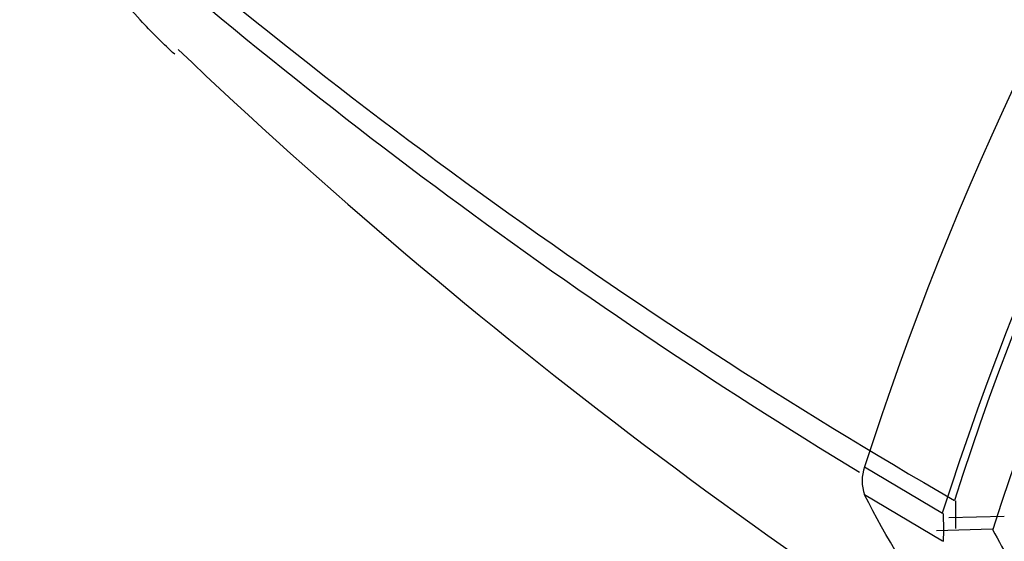
# Model space of a CAD drawing. Units: millimetres. Extents: x 0 to 1476, y 0 to 2656.
# Drawn here: x 1029 to 1042, y 119 to 126 of the extents above; entities that cross this region are included whole.
import ezdxf
from ezdxf import colors
from ezdxf.entities.mleader import LeaderData, LeaderLine
from ezdxf.math import Vec2, Vec3

# ---------------------------------------------------------------- set-up
doc = ezdxf.new("R2010")
doc.units = ezdxf.units.MM
doc.layers.add('DV6_Défaut', color=7, linetype='Continuous')
doc.layers.add('Défaut', color=7, linetype='Continuous')

# ---------------------------------------------------------------- blocks, each defined once
blk = doc.blocks.new('_DOT')
at = {"color": 0}
blk.add_line((0, 0), (-1, 0), dxfattribs=at)
at = {"color": 0, "const_width": 0.333}
blk.add_lwpolyline([(-0.1665, 0, 1), (0.1665, 0, 1)], format="xyb", close=True, dxfattribs=at)
blk = doc.blocks.new('SE5')
at = {"layer": 'DV6_Défaut', "color": 7, "linetype": 'Continuous'}
for p, q in [((1040.057, 119.827), (1041.098, 119.21)), ((1041.098, 118.837), (1040.057, 119.455)), ((1041.269, 119.374), (1041.27, 119.15)), ((1041.107, 119.205), (1041.108, 118.978)), ((1041.921, 119.166), (1041.179, 119.147)), ((1041.27, 119.15), (1041.269, 119.005)), ((1041.766, 118.995), (1041.016, 118.976)), ((1041.108, 118.978), (1041.107, 118.832))]:
    blk.add_line(p, q, dxfattribs=at)
for centre, radius, start, end in [((1080.67, 106.806), 42.649, 130.9332, 162.224), ((1081.6, 106.25), 42.529, 130.8536, 162.2574), ((1081.361, 106.547), 42.108, 130.8536, 162.2574), ((1081.695, 106.189), 41.931, 130.5689, 162.2222), ((1078.229, 183.35), 73.887, 228.26278, 239.97308), ((1077.399, 181.442), 72.143, 227.91045, 238.76434), ((1080.239, 177.291), 71.611, 226.44146, 239.50866), ((1040.538, 119.641), 0.516, 158.8592, 201.1408)]:
    blk.add_arc(centre, radius, start, end, dxfattribs=at)
for points, degree, knots in [([(1030.846, 125.332), (1030.699, 125.467), (1030.556, 125.608), (1030.232, 125.956), (1030.056, 126.167), (1029.56, 126.838), (1029.271, 127.335), (1029.042, 127.905)], 3, [0, 0, 0, 0, 0.198826, 0.198826, 0.465884, 0.465884, 1, 1, 1, 1]), ([(1043.57, 115.519), (1043.345, 115.658), (1043.125, 115.807), (1042.678, 116.14), (1042.452, 116.327), (1041.367, 117.32), (1040.64, 118.295), (1040.057, 119.455)], 3, [0, 0, 0, 0, 0.1555771, 0.1555771, 0.3244616, 0.3244616, 1, 1, 1, 1]), ([(1041.766, 118.991), (1043.595, 115.487), (1046.889, 114.333), (1050.132, 113.197), (1054.432, 114.565)], 2, [0, 0, 0, 0.5, 0.5, 1, 1, 1])]:
    blk.add_open_spline(points, degree=degree, knots=knots, dxfattribs=at)

msp = doc.modelspace()

# ---------------------------------------------------------------- block references
at = {"layer": 'Défaut'}
msp.add_blockref('SE5', (0, 0), dxfattribs=at)

# ---------------------------------------------------------------- leaders
at = {"layer": 'Défaut', "color": 7, "linetype": 'Continuous'}
ml = msp.add_multileader_mtext('Standard', dxfattribs=at)
ml.set_content('{\\pxsm0.9;\\fSolid Edge ISO|b1||i0||c0|p34;\\W1.;25/03/2019\\P}', color=256)
ml.set_leader_properties()
ml.set_arrow_properties(name='DOT')
ml.build(insert=Vec2(0, 0))
ml.multileader.update_dxf_attribs({"leader_type": 0, "dogleg_length": 0, "arrow_head_size": 12})
ctx = ml.context
ctx.base_point, ctx.char_height, ctx.arrow_head_size, ctx.landing_gap_size = Vec3(1119.265, 2648.46), 12, 12, 4.2
notes = []
notes.append((ctx, [(0, (0, 0, 0), (0, 0), (1, 0), 1, [])]))
ctx.mtext.insert = Vec3(1121.265, 2654.58)
for ctx, leaders in notes:
    for number, flags, end, landing, length, lines in leaders:
        leader = LeaderData()
        leader.index, (leader.has_last_leader_line, leader.has_dogleg_vector, leader.attachment_direction) = number, flags
        leader.last_leader_point, leader.dogleg_vector, leader.dogleg_length = Vec3(end), Vec3(landing), length
        for number, points, colour, breaks in lines:
            line = LeaderLine()
            line.index, line.vertices, line.color, line.breaks = number, Vec3.list(points), colors.encode_raw_color(colour), breaks
            leader.lines.append(line)
        ctx.leaders.append(leader)

doc.saveas('drawing.dxf')
